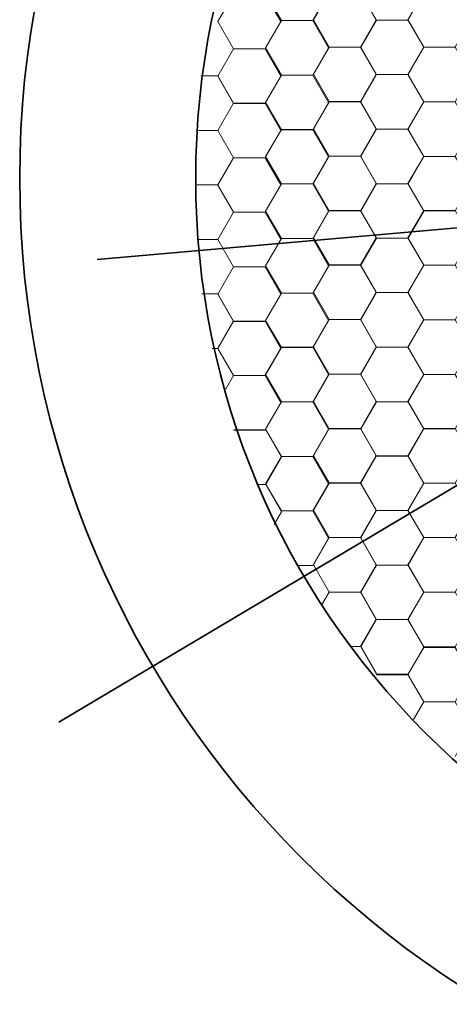
# Model space of a CAD drawing. Units: inches. Extents: x -4.5 to 16.1, y 0.5 to 11.2.
# Drawn here: x 9.3 to 10.4, y 4.2 to 6.7 of the extents above; entities that cross this region are included whole.
import ezdxf

# ---------------------------------------------------------------- set-up
doc = ezdxf.new("R2010")
doc.units = ezdxf.units.IN
doc.header["$MEASUREMENT"] = 0
doc.layers.add('artwork', color=7, linetype='Continuous', lineweight=0)

# ---------------------------------------------------------------- blocks, each defined once
blk = doc.blocks.new('Block_4')
at = {"layer": 'artwork', "color": 250, "lineweight": 18, "true_color": 0x231f20}
for points in [[(9.9619, 6.238), (9.8798, 6.238), (9.8387, 6.1669), (9.8798, 6.0957), (9.9619, 6.0957), (10.003, 6.1669)], [(9.9619, 6.0957), (9.8798, 6.0957), (9.8387, 6.0245), (9.8798, 5.9534), (9.9619, 5.9534), (10.003, 6.0245)]]:
    blk.add_lwpolyline(points, close=True, dxfattribs=at)
blk = doc.blocks.new('Block_5')
at = {"layer": 'artwork', "color": 250, "lineweight": 18, "true_color": 0x231f20}
blk.add_lwpolyline([(9.9619, 5.9542), (9.8798, 5.9542), (9.8387, 5.8831), (9.8798, 5.8119), (9.9619, 5.8119), (10.003, 5.8831)], close=True, dxfattribs=at)
blk.add_lwpolyline([(9.8798, 5.6696), (9.9619, 5.6696), (10.003, 5.7407), (9.9619, 5.8119), (9.8798, 5.8119)], dxfattribs=at)
blk = doc.blocks.new('Block_6')
at = {"layer": 'artwork', "color": 250, "lineweight": 18, "true_color": 0x231f20}
for points in [[(9.9619, 6.5229), (9.8798, 6.5229), (9.8387, 6.4518), (9.8798, 6.3806), (9.9619, 6.3806), (10.003, 6.4518)], [(9.9619, 6.3806), (9.8798, 6.3806), (9.8387, 6.3094), (9.8798, 6.2383), (9.9619, 6.2383), (10.003, 6.3094)]]:
    blk.add_lwpolyline(points, close=True, dxfattribs=at)
blk = doc.blocks.new('Block_7')
at = {"layer": 'artwork', "color": 250, "lineweight": 18, "true_color": 0x231f20}
for points in [[(9.9619, 6.8067), (9.8798, 6.8067), (9.8387, 6.7355), (9.8798, 6.6644), (9.9619, 6.6644), (10.003, 6.7355)], [(9.9619, 6.6643), (9.8798, 6.6643), (9.8387, 6.5932), (9.8798, 6.5221), (9.9619, 6.5221), (10.003, 6.5932)]]:
    blk.add_lwpolyline(points, close=True, dxfattribs=at)
blk = doc.blocks.new('Block_8')
at = {"layer": 'artwork', "color": 250, "lineweight": 18, "true_color": 0x231f20}
blk.add_lwpolyline([(9.8798, 6.9493), (9.9619, 6.9493), (10.003, 7.0204), (9.9619, 7.0916), (9.9247, 7.0916)], dxfattribs=at)
blk.add_lwpolyline([(9.9619, 6.9492), (9.8798, 6.9492), (9.8387, 6.8781), (9.8798, 6.807), (9.9619, 6.807), (10.003, 6.8781)], close=True, dxfattribs=at)
blk = doc.blocks.new('Block_3')
at = {"layer": 'artwork'}
for name in ['Block_8', 'Block_7', 'Block_6', 'Block_4', 'Block_5']:
    blk.add_blockref(name, (0, 0), dxfattribs=at)
blk = doc.blocks.new('Block_9')
at = {"layer": 'artwork', "color": 250, "lineweight": 18, "true_color": 0x231f20}
for points in [[(9.8387, 6.1669), (9.8798, 6.2381), (9.8387, 6.3092)], [(9.8387, 6.0246), (9.8798, 6.0957), (9.8387, 6.1669), (9.788, 6.1669)]]:
    blk.add_lwpolyline(points, dxfattribs=at)
blk = doc.blocks.new('Block_10')
at = {"layer": 'artwork', "color": 250, "lineweight": 18, "true_color": 0x231f20}
for points in [[(9.8387, 5.8832), (9.8798, 5.9543), (9.8387, 6.0254), (9.7969, 6.0254)], [(9.8552, 5.7694), (9.8798, 5.8119), (9.8387, 5.8831), (9.8236, 5.8831)]]:
    blk.add_lwpolyline(points, dxfattribs=at)
blk = doc.blocks.new('Block_11')
at = {"layer": 'artwork', "color": 250, "lineweight": 18, "true_color": 0x231f20}
for points in [[(9.8387, 6.4518), (9.8798, 6.523), (9.8387, 6.5941), (9.7947, 6.5941)], [(9.7847, 6.3095), (9.8387, 6.3095), (9.8798, 6.3806), (9.8387, 6.4518), (9.788, 6.4518)]]:
    blk.add_lwpolyline(points, dxfattribs=at)
blk = doc.blocks.new('Block_13')
at = {"layer": 'artwork', "color": 250, "lineweight": 18, "true_color": 0x231f20}
for points in [[(10.0866, 6.1695), (10.0045, 6.1695), (9.9634, 6.0984), (10.0045, 6.0273), (10.0866, 6.0273), (10.1277, 6.0984)], [(10.0866, 6.0272), (10.0045, 6.0272), (9.9634, 5.9561), (10.0045, 5.8849), (10.0866, 5.8849), (10.1277, 5.9561)]]:
    blk.add_lwpolyline(points, close=True, dxfattribs=at)
blk = doc.blocks.new('Block_14')
at = {"layer": 'artwork', "color": 250, "lineweight": 18, "true_color": 0x231f20}
for points in [[(10.0866, 5.8858), (10.0045, 5.8858), (9.9634, 5.8146), (10.0045, 5.7435), (10.0866, 5.7435), (10.1277, 5.8146)], [(10.0866, 5.7434), (10.0045, 5.7434), (9.9634, 5.6723), (10.0045, 5.6011), (10.0866, 5.6011), (10.1277, 5.6723)]]:
    blk.add_lwpolyline(points, close=True, dxfattribs=at)
blk = doc.blocks.new('Block_15')
at = {"layer": 'artwork', "color": 250, "lineweight": 18, "true_color": 0x231f20}
blk.add_lwpolyline([(10.0866, 5.6011), (10.0045, 5.6011), (9.9634, 5.53), (10.0045, 5.4588), (10.0866, 5.4588), (10.1277, 5.53)], close=True, dxfattribs=at)
blk.add_lwpolyline([(10.0447, 5.3165), (10.0866, 5.3165), (10.1277, 5.3876), (10.0866, 5.4588), (10.0045, 5.4588)], dxfattribs=at)
blk = doc.blocks.new('Block_16')
at = {"layer": 'artwork', "color": 250, "lineweight": 18, "true_color": 0x231f20}
for points in [[(10.0866, 6.4544), (10.0045, 6.4544), (9.9634, 6.3833), (10.0045, 6.3122), (10.0866, 6.3122), (10.1277, 6.3833)], [(10.0866, 6.3121), (10.0045, 6.3121), (9.9634, 6.241), (10.0045, 6.1698), (10.0866, 6.1698), (10.1277, 6.241)]]:
    blk.add_lwpolyline(points, close=True, dxfattribs=at)
blk = doc.blocks.new('Block_17')
at = {"layer": 'artwork', "color": 250, "lineweight": 18, "true_color": 0x231f20}
for points in [[(10.0866, 6.7382), (10.0045, 6.7382), (9.9634, 6.6671), (10.0045, 6.596), (10.0866, 6.596), (10.1277, 6.6671)], [(10.0866, 6.5959), (10.0045, 6.5959), (9.9634, 6.5247), (10.0045, 6.4536), (10.0866, 6.4536), (10.1277, 6.5247)]]:
    blk.add_lwpolyline(points, close=True, dxfattribs=at)
blk = doc.blocks.new('Block_18')
at = {"layer": 'artwork', "color": 250, "lineweight": 18, "true_color": 0x231f20}
for points in [[(10.0866, 7.0231), (10.0045, 7.0231), (9.9634, 6.952), (10.0045, 6.8808), (10.0866, 6.8808), (10.1277, 6.952)], [(10.0866, 6.8808), (10.0045, 6.8808), (9.9634, 6.8096), (10.0045, 6.7385), (10.0866, 6.7385), (10.1277, 6.8096)]]:
    blk.add_lwpolyline(points, close=True, dxfattribs=at)
blk = doc.blocks.new('Block_19')
at = {"layer": 'artwork', "color": 250, "lineweight": 18, "true_color": 0x231f20}
blk.add_lwpolyline([(9.98, 7.2095), (10.0045, 7.1672), (10.0866, 7.1672), (10.1277, 7.2383), (10.0866, 7.3095)], dxfattribs=at)
blk.add_lwpolyline([(10.0866, 7.1671), (10.0045, 7.1671), (9.9634, 7.096), (10.0045, 7.0248), (10.0866, 7.0248), (10.1277, 7.096)], close=True, dxfattribs=at)
blk = doc.blocks.new('Block_12')
at = {"layer": 'artwork'}
for name in ['Block_19', 'Block_18', 'Block_17', 'Block_16', 'Block_13', 'Block_14', 'Block_15']:
    blk.add_blockref(name, (0, 0), dxfattribs=at)
blk = doc.blocks.new('Block_20')
at = {"layer": 'artwork', "color": 250, "lineweight": 18, "true_color": 0x231f20}
for points in [[(10.2112, 5.958), (10.129, 5.958), (10.088, 5.8868), (10.129, 5.8157), (10.2112, 5.8157), (10.2522, 5.8868)], [(10.2112, 5.8156), (10.129, 5.8156), (10.088, 5.7445), (10.129, 5.6734), (10.2112, 5.6734), (10.2522, 5.7445)]]:
    blk.add_lwpolyline(points, close=True, dxfattribs=at)
blk = doc.blocks.new('Block_21')
at = {"layer": 'artwork', "color": 250, "lineweight": 18, "true_color": 0x231f20}
for points in [[(10.2112, 5.6742), (10.129, 5.6742), (10.088, 5.6031), (10.129, 5.5319), (10.2112, 5.5319), (10.2522, 5.6031)], [(10.2112, 5.5318), (10.129, 5.5318), (10.088, 5.4607), (10.129, 5.3896), (10.2112, 5.3896), (10.2522, 5.4607)]]:
    blk.add_lwpolyline(points, close=True, dxfattribs=at)
blk = doc.blocks.new('Block_22')
at = {"layer": 'artwork', "color": 250, "lineweight": 18, "true_color": 0x231f20}
blk.add_lwpolyline([(10.2112, 5.3896), (10.129, 5.3896), (10.088, 5.3184), (10.129, 5.2473), (10.2112, 5.2473), (10.2522, 5.3184)], close=True, dxfattribs=at)
blk.add_lwpolyline([(10.1859, 5.1049), (10.2112, 5.1049), (10.2522, 5.1761), (10.2112, 5.2472), (10.129, 5.2472), (10.1095, 5.2133)], dxfattribs=at)
blk = doc.blocks.new('Block_23')
at = {"layer": 'artwork', "color": 250, "lineweight": 18, "true_color": 0x231f20}
for points in [[(10.2112, 6.2429), (10.129, 6.2429), (10.088, 6.1717), (10.129, 6.1006), (10.2112, 6.1006), (10.2522, 6.1717)], [(10.2112, 6.1005), (10.129, 6.1005), (10.088, 6.0294), (10.129, 5.9583), (10.2112, 5.9583), (10.2522, 6.0294)]]:
    blk.add_lwpolyline(points, close=True, dxfattribs=at)
blk = doc.blocks.new('Block_24')
at = {"layer": 'artwork', "color": 250, "lineweight": 18, "true_color": 0x231f20}
for points in [[(10.2112, 6.5267), (10.129, 6.5267), (10.088, 6.4555), (10.129, 6.3844), (10.2112, 6.3844), (10.2522, 6.4555)], [(10.2112, 6.3843), (10.129, 6.3843), (10.088, 6.3132), (10.129, 6.242), (10.2112, 6.242), (10.2522, 6.3132)]]:
    blk.add_lwpolyline(points, close=True, dxfattribs=at)
blk = doc.blocks.new('Block_25')
at = {"layer": 'artwork', "color": 250, "lineweight": 18, "true_color": 0x231f20}
for points in [[(10.2112, 6.8115), (10.129, 6.8115), (10.088, 6.7404), (10.129, 6.6693), (10.2112, 6.6693), (10.2522, 6.7404)], [(10.2112, 6.6692), (10.129, 6.6692), (10.088, 6.5981), (10.129, 6.5269), (10.2112, 6.5269), (10.2522, 6.5981)]]:
    blk.add_lwpolyline(points, close=True, dxfattribs=at)
blk = doc.blocks.new('Block_29')
at = {"layer": 'artwork', "color": 250, "lineweight": 18, "true_color": 0x231f20}
for points in [[(10.3349, 5.8862), (10.2527, 5.8862), (10.2117, 5.815), (10.2527, 5.7439), (10.3349, 5.7439), (10.3759, 5.815)], [(10.3349, 5.7438), (10.2527, 5.7438), (10.2117, 5.6727), (10.2527, 5.6015), (10.3349, 5.6015), (10.3759, 5.6727)]]:
    blk.add_lwpolyline(points, close=True, dxfattribs=at)
blk = doc.blocks.new('Block_30')
at = {"layer": 'artwork', "color": 250, "lineweight": 18, "true_color": 0x231f20}
for points in [[(10.3349, 5.6024), (10.2527, 5.6024), (10.2117, 5.5312), (10.2527, 5.4601), (10.3349, 5.4601), (10.3759, 5.5312)], [(10.3349, 5.46), (10.2527, 5.46), (10.2117, 5.3889), (10.2527, 5.3177), (10.3349, 5.3177), (10.3759, 5.3889)]]:
    blk.add_lwpolyline(points, close=True, dxfattribs=at)
blk = doc.blocks.new('Block_31')
at = {"layer": 'artwork', "color": 250, "lineweight": 18, "true_color": 0x231f20}
for points in [[(10.3349, 5.3177), (10.2527, 5.3177), (10.2117, 5.2466), (10.2527, 5.1755), (10.3349, 5.1755), (10.3759, 5.2466)], [(10.3349, 5.1754), (10.2527, 5.1754), (10.2117, 5.1042), (10.2527, 5.0331), (10.3349, 5.0331), (10.3759, 5.1042)]]:
    blk.add_lwpolyline(points, close=True, dxfattribs=at)
blk = doc.blocks.new('Block_32')
at = {"layer": 'artwork', "color": 250, "lineweight": 18, "true_color": 0x231f20}
for points in [[(10.3349, 6.171), (10.2527, 6.171), (10.2117, 6.0999), (10.2527, 6.0288), (10.3349, 6.0288), (10.3759, 6.0999)], [(10.3349, 6.0287), (10.2527, 6.0287), (10.2117, 5.9576), (10.2527, 5.8864), (10.3349, 5.8864), (10.3759, 5.9576)]]:
    blk.add_lwpolyline(points, close=True, dxfattribs=at)
blk = doc.blocks.new('Block_33')
at = {"layer": 'artwork', "color": 250, "lineweight": 18, "true_color": 0x231f20}
for points in [[(10.3349, 6.4548), (10.2527, 6.4548), (10.2117, 6.3837), (10.2527, 6.3126), (10.3349, 6.3126), (10.3759, 6.3837)], [(10.3349, 6.3125), (10.2527, 6.3125), (10.2117, 6.2414), (10.2527, 6.1702), (10.3349, 6.1702), (10.3759, 6.2414)]]:
    blk.add_lwpolyline(points, close=True, dxfattribs=at)
blk = doc.blocks.new('Block_34')
at = {"layer": 'artwork', "color": 250, "lineweight": 18, "true_color": 0x231f20}
for points in [[(10.3349, 6.7397), (10.2527, 6.7397), (10.2117, 6.6686), (10.2527, 6.5975), (10.3349, 6.5975), (10.3759, 6.6686)], [(10.3349, 6.5974), (10.2527, 6.5974), (10.2117, 6.5262), (10.2527, 6.4551), (10.3349, 6.4551), (10.3759, 6.5262)]]:
    blk.add_lwpolyline(points, close=True, dxfattribs=at)
blk = doc.blocks.new('Block_39')
at = {"layer": 'artwork', "color": 250, "lineweight": 18, "true_color": 0x231f20}
for points in [[(10.4578, 5.9576), (10.3757, 5.9576), (10.3346, 5.8865), (10.3757, 5.8153), (10.4578, 5.8153), (10.4989, 5.8865)], [(10.4578, 5.8153), (10.3757, 5.8153), (10.3346, 5.7441), (10.3757, 5.673), (10.4578, 5.673), (10.4989, 5.7441)]]:
    blk.add_lwpolyline(points, close=True, dxfattribs=at)
blk = doc.blocks.new('Block_40')
at = {"layer": 'artwork', "color": 250, "lineweight": 18, "true_color": 0x231f20}
for points in [[(10.4578, 5.6738), (10.3757, 5.6738), (10.3346, 5.6027), (10.3757, 5.5315), (10.4578, 5.5315), (10.4989, 5.6027)], [(10.4578, 5.5315), (10.3757, 5.5315), (10.3346, 5.4603), (10.3757, 5.3892), (10.4578, 5.3892), (10.4989, 5.4603)]]:
    blk.add_lwpolyline(points, close=True, dxfattribs=at)
blk = doc.blocks.new('Block_41')
at = {"layer": 'artwork', "color": 250, "lineweight": 18, "true_color": 0x231f20}
for points in [[(10.4578, 5.3892), (10.3757, 5.3892), (10.3346, 5.318), (10.3757, 5.2469), (10.4578, 5.2469), (10.4989, 5.318)], [(10.4578, 5.2468), (10.3757, 5.2468), (10.3346, 5.1757), (10.3757, 5.1046), (10.4578, 5.1046), (10.4989, 5.1757)]]:
    blk.add_lwpolyline(points, close=True, dxfattribs=at)
blk = doc.blocks.new('Block_42')
at = {"layer": 'artwork', "color": 250, "lineweight": 18, "true_color": 0x231f20}
blk.add_lwpolyline([(10.4578, 5.1029), (10.3757, 5.1029), (10.3346, 5.0318), (10.3757, 4.9607), (10.4578, 4.9607), (10.4989, 5.0318)], close=True, dxfattribs=at)
blk.add_lwpolyline([(10.4578, 4.8183), (10.4989, 4.8895), (10.4578, 4.9606), (10.3757, 4.9606), (10.3493, 4.9149)], dxfattribs=at)
blk = doc.blocks.new('Block_43')
at = {"layer": 'artwork', "color": 250, "lineweight": 18, "true_color": 0x231f20}
for points in [[(10.4578, 6.2425), (10.3757, 6.2425), (10.3346, 6.1714), (10.3757, 6.1002), (10.4578, 6.1002), (10.4989, 6.1714)], [(10.4578, 6.1001), (10.3757, 6.1001), (10.3346, 6.029), (10.3757, 5.9579), (10.4578, 5.9579), (10.4989, 6.029)]]:
    blk.add_lwpolyline(points, close=True, dxfattribs=at)
blk = doc.blocks.new('Block_44')
at = {"layer": 'artwork', "color": 250, "lineweight": 18, "true_color": 0x231f20}
for points in [[(10.4578, 6.5263), (10.3757, 6.5263), (10.3346, 6.4551), (10.3757, 6.384), (10.4578, 6.384), (10.4989, 6.4551)], [(10.4578, 6.3839), (10.3757, 6.3839), (10.3346, 6.3128), (10.3757, 6.2417), (10.4578, 6.2417), (10.4989, 6.3128)]]:
    blk.add_lwpolyline(points, close=True, dxfattribs=at)
blk = doc.blocks.new('Block_45')
at = {"layer": 'artwork', "color": 250, "lineweight": 18, "true_color": 0x231f20}
for points in [[(10.4578, 6.8112), (10.3757, 6.8112), (10.3346, 6.74), (10.3757, 6.6689), (10.4578, 6.6689), (10.4989, 6.74)], [(10.4578, 6.6688), (10.3757, 6.6688), (10.3346, 6.5977), (10.3757, 6.5266), (10.4578, 6.5266), (10.4989, 6.5977)]]:
    blk.add_lwpolyline(points, close=True, dxfattribs=at)
blk = doc.blocks.new('Block_38')
at = {"layer": 'artwork'}
for name in ['Block_45', 'Block_44', 'Block_43', 'Block_39', 'Block_40', 'Block_41', 'Block_42']:
    blk.add_blockref(name, (0, 0), dxfattribs=at)
blk = doc.blocks.new('Block_421')
at = {"layer": 'artwork', "color": 250, "lineweight": 18, "true_color": 0x231f20}
for points in [[(9.8816, 5.6701), (9.9637, 5.6701), (10.0048, 5.599), (9.9637, 5.5278), (9.9425, 5.5278)], [(9.9859, 5.4239), (10.0048, 5.4566), (9.9637, 5.5278)]]:
    blk.add_lwpolyline(points, dxfattribs=at)

msp = doc.modelspace()

# ---------------------------------------------------------------- linework, layer by layer
at = {"layer": 'artwork', "color": 250, "lineweight": 35, "true_color": 0x231f20}
for p, q in [((15.4307, 8.4825), (9.4237, 4.9077)), ((15.8429, 6.6686), (9.5238, 6.115))]:
    msp.add_line(p, q, dxfattribs=at)
at = {"layer": 'artwork', "color": 250, "lineweight": 18, "true_color": 0x231f20}
msp.add_line((10.2528, 5.0346), (10.2117, 5.1057), dxfattribs=at)
msp.add_lwpolyline([(10.3759, 4.9604), (10.3349, 5.0315), (10.2527, 5.0315)], dxfattribs=at)
at = {"layer": 'artwork', "color": 250, "lineweight": 35, "true_color": 0x231f20}
for radius in [2.5046, 2.0455]:
    msp.add_circle((11.8264, 6.3264), radius, dxfattribs=at)

# ---------------------------------------------------------------- block references
at = {"layer": 'artwork'}
for name in ['Block_38', 'Block_12', 'Block_3', 'Block_25', 'Block_34', 'Block_11', 'Block_24', 'Block_33', 'Block_9', 'Block_23', 'Block_32', 'Block_10', 'Block_20', 'Block_29', 'Block_421', 'Block_21', 'Block_30', 'Block_22', 'Block_31']:
    msp.add_blockref(name, (0, 0), dxfattribs=at)

doc.saveas('drawing.dxf')
